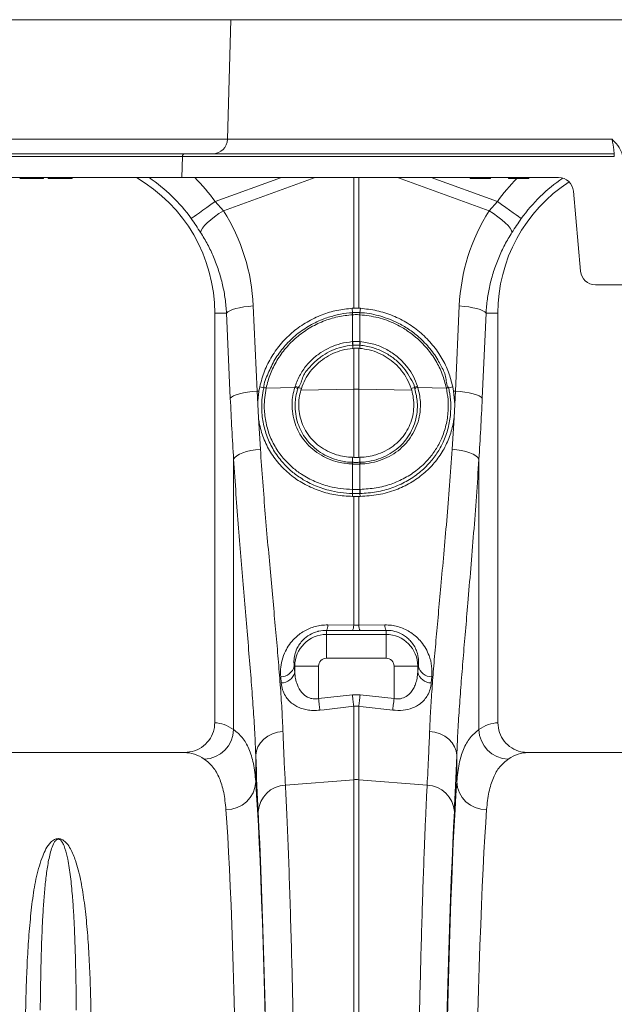
# Model space of a CAD drawing. Units: millimetres. Extents: x 0 to 8400, y 0 to 5940.
# Drawn here: x 4802 to 5002, y 3447 to 3777 of the extents above; entities that cross this region are included whole.
import ezdxf

# ---------------------------------------------------------------- set-up
doc = ezdxf.new("R2010")
doc.units = ezdxf.units.MM
doc.linetypes.add('SLD-Solid', pattern=[0])
doc.layers.add('ACO_DRAINAGE', color=7, linetype='SLD-Solid')

# ---------------------------------------------------------------- blocks, each defined once
blk = doc.blocks.new('ACO - 32946 32948 - FRONT')
at = {"layer": 'ACO_DRAINAGE', "linetype": 'SLD-Solid', "lineweight": 18}
for p, q in [((1687.85, 1235), (1323.85, 1235)), ((1686.8, 1194.87), (1687.85, 1235)), ((2035, 1235), (1687.85, 1235)), ((1322.8, 1194.87), (1686.8, 1194.87)), ((1686.8, 1194.87), (1815.91, 1194.87)), ((1816.04, 1193.91), (1815.91, 1194.87)), ((1816.17, 1193), (1816.04, 1193.91)), ((1308.64, 1190), (1672.64, 1190)), ((1672.64, 1190), (1816.59, 1190)), ((1816.29, 1192.15), (1816.17, 1193)), ((1816.39, 1191.42), (1816.29, 1192.15)), ((1816.48, 1190.82), (1816.39, 1191.42)), ((1816.54, 1190.37), (1816.48, 1190.82)), ((1816.58, 1190.09), (1816.54, 1190.37)), ((1816.59, 1190), (1816.58, 1190.09)), ((1816.59, 1189.03), (1816.59, 1190)), ((1671.64, 1189.03), (1307.64, 1189.03)), ((1671.64, 1189.03), (1671.46, 1182)), ((1816.59, 1189.03), (1671.64, 1189.03)), ((1671.46, 1182), (1307.46, 1182)), ((1620.99, 1181.9), (1620.99, 1182)), ((1620.99, 1181.82), (1620.99, 1181.9)), ((1620.99, 1181.75), (1620.99, 1181.82)), ((1626.62, 1181.9), (1626.6, 1182)), ((1626.63, 1181.82), (1626.62, 1181.9)), ((1626.64, 1181.75), (1626.63, 1181.82)), ((1634.66, 1181.75), (1634.67, 1181.82)), ((1634.67, 1181.82), (1634.68, 1181.9)), ((1634.68, 1181.9), (1634.7, 1182)), ((1792.11, 1182), (1671.46, 1182)), ((1682.63, 1173.95), (1704.9, 1182)), ((1716.2, 1182), (1685.43, 1170.87)), ((1729.13, 1138.15), (1729.13, 1182)), ((1730.87, 1182), (1730.87, 1138.15)), ((1774.57, 1170.87), (1743.8, 1182)), ((1755.1, 1182), (1777.37, 1173.95)), ((1768.18, 1182), (1768.23, 1181.75)), ((1775.02, 1181.75), (1768.23, 1181.75)), ((1775.02, 1181.75), (1775.06, 1182)), ((1781.04, 1182), (1781.08, 1181.75)), ((1787.87, 1181.75), (1781.08, 1181.75)), ((1787.87, 1181.75), (1787.92, 1182)), ((1797.92, 1182), (1792.11, 1182)), ((1805.25, 1150.56), (1802.9, 1177.44)), ((1681.22, 1172.94), (1682.63, 1173.95)), ((1682.63, 1173.95), (1685.43, 1170.87)), ((1774.57, 1170.87), (1777.37, 1173.95)), ((1778.78, 1172.94), (1777.37, 1173.95)), ((1676.39, 1169.51), (1677.39, 1170.22)), ((1677.39, 1170.22), (1678.56, 1171.05)), ((1678.56, 1171.05), (1679.84, 1171.97)), ((1679.84, 1171.97), (1681.22, 1172.94)), ((1683.91, 1169.9), (1685.43, 1170.87)), ((1776.09, 1169.9), (1774.57, 1170.87)), ((1780.16, 1171.97), (1778.78, 1172.94)), ((1781.44, 1171.05), (1780.16, 1171.97)), ((1782.61, 1170.22), (1781.44, 1171.05)), ((1783.61, 1169.51), (1782.61, 1170.22)), ((1674.61, 1168.24), (1674.97, 1168.5)), ((1674.97, 1168.5), (1675.57, 1168.93)), ((1675.57, 1168.93), (1676.39, 1169.51)), ((1679.07, 1165.87), (1680.01, 1166.83)), ((1680.01, 1166.83), (1681.16, 1167.84)), ((1681.16, 1167.84), (1682.47, 1168.88)), ((1682.47, 1168.88), (1683.91, 1169.9)), ((1777.53, 1168.88), (1776.09, 1169.9)), ((1778.84, 1167.84), (1777.53, 1168.88)), ((1779.99, 1166.83), (1778.84, 1167.84)), ((1780.93, 1165.87), (1779.99, 1166.83)), ((1784.43, 1168.93), (1783.61, 1169.51)), ((1785.03, 1168.5), (1784.43, 1168.93)), ((1785.39, 1168.24), (1785.03, 1168.5)), ((1677.74, 1163.6), (1677.91, 1164.23)), ((1677.91, 1164.23), (1678.36, 1164.99)), ((1678.36, 1164.99), (1679.07, 1165.87)), ((1781.64, 1164.99), (1780.93, 1165.87)), ((1782.09, 1164.23), (1781.64, 1164.99)), ((1782.26, 1163.6), (1782.09, 1164.23)), ((1810.23, 1146), (1854.77, 1146)), ((1686.46, 1136.5), (1686.86, 1136.91)), ((1686.86, 1136.91), (1687.53, 1137.3)), ((1687.53, 1137.3), (1688.43, 1137.68)), ((1688.43, 1137.68), (1689.54, 1138.02)), ((1689.54, 1138.02), (1690.83, 1138.32)), ((1690.83, 1138.32), (1692.27, 1138.58)), ((1692.27, 1138.58), (1693.82, 1138.77)), ((1693.82, 1138.77), (1695.43, 1138.91)), ((1695.43, 1138.91), (1696.71, 1110.33)), ((1728.63, 1138.13), (1729.13, 1138.15)), ((1728.76, 1136.66), (1728.63, 1138.13)), ((1730.87, 1138.15), (1731.37, 1138.13)), ((1731.24, 1136.66), (1731.37, 1138.13)), ((1763.29, 1110.33), (1764.57, 1138.91)), ((1766.18, 1138.77), (1764.57, 1138.91)), ((1767.73, 1138.58), (1766.18, 1138.77)), ((1769.17, 1138.32), (1767.73, 1138.58)), ((1770.46, 1138.02), (1769.17, 1138.32)), ((1771.57, 1137.68), (1770.46, 1138.02)), ((1772.47, 1137.3), (1771.57, 1137.68)), ((1773.14, 1136.91), (1772.47, 1137.3)), ((1773.54, 1136.5), (1773.14, 1136.91)), ((1686.46, 1136.5), (1682.5, 1136.5)), ((1682.5, 1136.5), (1682.5, 999)), ((1687.73, 1107.92), (1686.46, 1136.5)), ((1728.78, 1135.97), (1728.76, 1135.96)), ((1728.78, 1126.94), (1728.78, 1135.97)), ((1731.22, 1135.97), (1731.22, 1126.94)), ((1731.24, 1135.96), (1731.22, 1135.97)), ((1773.54, 1136.5), (1772.27, 1107.92)), ((1773.54, 1136.5), (1777.5, 1136.5)), ((1777.5, 999), (1777.5, 1136.5)), ((1728.66, 1126.93), (1728.78, 1126.94)), ((1728.8, 1125.75), (1728.86, 1124.69)), ((1728.86, 1124.69), (1729.13, 1124.71)), ((1729.13, 1111.01), (1729.13, 1124.71)), ((1730.87, 1124.71), (1730.87, 1111.01)), ((1730.87, 1124.71), (1731.14, 1124.69)), ((1731.2, 1125.75), (1731.14, 1124.69)), ((1731.22, 1126.94), (1731.34, 1126.93)), ((1697.34, 1110.34), (1697.62, 1111.81)), ((1698.95, 1111.41), (1697.62, 1111.81)), ((1699.76, 1111.36), (1709.34, 1111.56)), ((1699.76, 1111.38), (1699.76, 1111.36)), ((1709.34, 1111.56), (1709.47, 1111.98)), ((1710.47, 1111.51), (1711.58, 1111.24)), ((1711.4, 1110.64), (1711.58, 1111.24)), ((1711.4, 1110.64), (1729.13, 1111.01)), ((1729.13, 1088.1), (1729.13, 1111.01)), ((1748.6, 1110.64), (1730.87, 1111.01)), ((1730.87, 1111.01), (1730.87, 1088.1)), ((1749.53, 1111.51), (1748.42, 1111.24)), ((1748.42, 1111.24), (1748.6, 1110.64)), ((1750.53, 1111.98), (1750.66, 1111.56)), ((1760.24, 1111.36), (1750.66, 1111.56)), ((1760.24, 1111.36), (1760.24, 1111.38)), ((1761.05, 1111.41), (1762.38, 1111.81)), ((1762.38, 1111.81), (1762.66, 1110.34)), ((1687.73, 1107.92), (1688.14, 1108.32)), ((1688.14, 1108.32), (1688.8, 1108.72)), ((1688.8, 1108.72), (1689.7, 1109.09)), ((1689.7, 1109.09), (1690.81, 1109.44)), ((1690.81, 1109.44), (1692.11, 1109.74)), ((1692.11, 1109.74), (1693.55, 1109.99)), ((1693.55, 1109.99), (1695.09, 1110.19)), ((1695.09, 1110.19), (1696.71, 1110.33)), ((1696.71, 1110.33), (1697.34, 1110.34)), ((1696.71, 1110.33), (1696.93, 1105.9)), ((1762.66, 1110.34), (1763.07, 1105.9)), ((1763.29, 1110.33), (1762.66, 1110.34)), ((1763.07, 1105.9), (1763.29, 1110.33)), ((1764.91, 1110.19), (1763.29, 1110.33)), ((1766.45, 1109.99), (1764.91, 1110.19)), ((1767.89, 1109.74), (1766.45, 1109.99)), ((1769.19, 1109.44), (1767.89, 1109.74)), ((1770.3, 1109.09), (1769.19, 1109.44)), ((1771.2, 1108.72), (1770.3, 1109.09)), ((1771.86, 1108.32), (1771.2, 1108.72)), ((1772.27, 1107.92), (1771.86, 1108.32)), ((1697.17, 1101.39), (1696.93, 1105.9)), ((1763.07, 1105.9), (1762.83, 1101.39)), ((1697.17, 1101.39), (1697.82, 1090.86)), ((1762.18, 1090.86), (1762.83, 1101.39)), ((1694.65, 1090.39), (1696.2, 1090.67)), ((1696.2, 1090.67), (1697.82, 1090.86)), ((1763.8, 1090.67), (1762.18, 1090.86)), ((1765.35, 1090.39), (1763.8, 1090.67)), ((1688.84, 1087.49), (1689.25, 1088.06)), ((1688.84, 996.74), (1688.84, 1087.49)), ((1689.25, 1088.06), (1689.9, 1088.61)), ((1689.9, 1088.61), (1690.8, 1089.14)), ((1690.8, 1089.14), (1691.91, 1089.62)), ((1691.91, 1089.62), (1693.2, 1090.04)), ((1693.2, 1090.04), (1694.65, 1090.39)), ((1728.78, 1086.43), (1728.76, 1088.11)), ((1729.13, 1088.1), (1728.76, 1088.11)), ((1731.24, 1088.11), (1730.87, 1088.1)), ((1731.22, 1086.43), (1731.24, 1088.11)), ((1766.8, 1090.04), (1765.35, 1090.39)), ((1768.09, 1089.62), (1766.8, 1090.04)), ((1769.2, 1089.14), (1768.09, 1089.62)), ((1770.1, 1088.61), (1769.2, 1089.14)), ((1770.75, 1088.06), (1770.1, 1088.61)), ((1771.16, 1087.49), (1770.75, 1088.06)), ((1771.16, 1087.49), (1771.16, 996.74)), ((1728.78, 1085.87), (1728.7, 1085.87)), ((1728.78, 1077.35), (1728.78, 1085.87)), ((1731.22, 1085.87), (1731.22, 1077.35)), ((1731.3, 1085.87), (1731.22, 1085.87)), ((1728.76, 1076), (1728.71, 1074.99)), ((1729.13, 1074.99), (1728.71, 1074.99)), ((1728.72, 1077.35), (1728.78, 1077.35)), ((1729.13, 1031.74), (1729.13, 1074.99)), ((1730.87, 1074.99), (1730.87, 1031.74)), ((1731.29, 1074.99), (1730.87, 1074.99)), ((1731.22, 1077.35), (1731.28, 1077.35)), ((1731.24, 1076), (1731.29, 1074.99)), ((1720.44, 1031.85), (1729.13, 1031.74)), ((1729.13, 1031.74), (1730.87, 1031.74)), ((1730.87, 1031.74), (1739.56, 1031.85)), ((1720, 1030.03), (1720, 1028.64)), ((1728.69, 1029.94), (1720, 1030.03)), ((1720, 1020.67), (1720, 1028.64)), ((1720, 1028.64), (1740, 1028.64)), ((1731.31, 1029.94), (1728.69, 1029.94)), ((1740, 1030.03), (1731.31, 1029.94)), ((1740, 1030.03), (1740, 1028.64)), ((1740, 1020.67), (1740, 1028.64)), ((1709.17, 1018), (1709.36, 1018)), ((1717.33, 1018), (1709.36, 1018)), ((1709.36, 1015.98), (1709.36, 1018)), ((1717.33, 1018), (1717.33, 1007.1)), ((1740, 1020.67), (1720, 1020.67)), ((1742.67, 1018), (1750.64, 1018)), ((1742.67, 1007.1), (1742.67, 1018)), ((1750.64, 1018), (1750.64, 1015.98)), ((1750.83, 1018), (1750.64, 1018)), ((1704.82, 1012.36), (1704.63, 1014.43)), ((1755.37, 1014.43), (1755.18, 1012.36)), ((1717.33, 1007.1), (1728.69, 1008.38)), ((1728.69, 1008.38), (1731.31, 1008.38)), ((1728.75, 1007.83), (1728.69, 1008.38)), ((1731.31, 1008.38), (1731.25, 1007.83)), ((1731.31, 1008.38), (1742.67, 1007.1)), ((1717.39, 1006.55), (1717.33, 1007.1)), ((1717.45, 1006), (1717.39, 1006.55)), ((1717.51, 1005.47), (1717.45, 1006)), ((1717.57, 1004.96), (1717.51, 1005.47)), ((1717.63, 1004.47), (1717.57, 1004.96)), ((1728.82, 1007.29), (1728.75, 1007.83)), ((1728.88, 1006.76), (1728.82, 1007.29)), ((1728.93, 1006.25), (1728.88, 1006.76)), ((1728.99, 1005.77), (1728.93, 1006.25)), ((1729.04, 1005.31), (1728.99, 1005.77)), ((1729.09, 1004.9), (1729.04, 1005.31)), ((1729.13, 1004.53), (1729.09, 1004.9)), ((1730.91, 1004.9), (1730.87, 1004.53)), ((1730.96, 1005.31), (1730.91, 1004.9)), ((1731.01, 1005.77), (1730.96, 1005.31)), ((1731.07, 1006.25), (1731.01, 1005.77)), ((1731.12, 1006.76), (1731.07, 1006.25)), ((1731.18, 1007.29), (1731.12, 1006.76)), ((1731.25, 1007.83), (1731.18, 1007.29)), ((1742.43, 1004.96), (1742.37, 1004.47)), ((1742.49, 1005.47), (1742.43, 1004.96)), ((1742.55, 1006), (1742.49, 1005.47)), ((1742.61, 1006.55), (1742.55, 1006)), ((1742.67, 1007.1), (1742.61, 1006.55)), ((1717.68, 1004.02), (1717.63, 1004.47)), ((1717.72, 1003.6), (1717.68, 1004.02)), ((1717.77, 1003.23), (1717.72, 1003.6)), ((1719.19, 1003.4), (1717.77, 1003.23)), ((1729.13, 1004.53), (1719.19, 1003.4)), ((1729.13, 979.91), (1729.13, 1004.53)), ((1730.87, 1004.53), (1729.13, 1004.53)), ((1730.87, 1004.53), (1730.87, 979.91)), ((1732.3, 1004.37), (1730.87, 1004.53)), ((1742.23, 1003.23), (1732.3, 1004.37)), ((1742.28, 1003.6), (1742.23, 1003.23)), ((1742.32, 1004.02), (1742.28, 1003.6)), ((1742.37, 1004.47), (1742.32, 1004.02)), ((1700.31, 994.5), (1701.88, 995.29)), ((1701.88, 995.29), (1703.59, 995.84)), ((1703.59, 995.84), (1705.39, 996.12)), ((1756.41, 995.84), (1754.61, 996.12)), ((1758.12, 995.29), (1756.41, 995.84)), ((1759.69, 994.5), (1758.12, 995.29)), ((1696.99, 990.98), (1697.83, 992.31)), ((1697.83, 992.31), (1698.95, 993.49)), ((1698.95, 993.49), (1700.31, 994.5)), ((1761.05, 993.49), (1759.69, 994.5)), ((1762.17, 992.31), (1761.05, 993.49)), ((1763.01, 990.98), (1762.17, 992.31)), ((1672.35, 989), (1587.65, 989)), ((1696.27, 988.08), (1696.47, 989.55)), ((1696.47, 989.55), (1696.99, 990.98)), ((1763.53, 989.55), (1763.01, 990.98)), ((1763.73, 988.08), (1763.53, 989.55)), ((1872.35, 989), (1787.65, 989)), ((1696.27, 988.08), (1696.27, 979.24)), ((1763.73, 979.24), (1763.73, 988.08)), ((1706.22, 978.11), (1729.13, 979.91)), ((1729.13, 683), (1729.13, 979.91)), ((1730.87, 979.91), (1730.87, 683)), ((1753.78, 978.11), (1730.87, 979.91))]:
    blk.add_line(p, q, dxfattribs=at)
for centre, radius, start, end in [((1681.8, 1195), 5, 270, 358.5), ((1672.64, 1189), 1, 90, 178.5), ((1630, 1136.5), 52.5, 0, 60.0736), ((1630, 1136.5), 54.75, 35.4327, 56.2134), ((1630, 1136.5), 64.59, 35.4327, 44.7812), ((1830, 1136.5), 64.59, 135.5304, 144.5673), ((1830, 1136.5), 52.5, 122.9584, 180), ((1830, 1136.5), 54.75, 124.1389, 144.5673), ((1797.92, 1177), 5, 5, 90), ((1810.23, 1151), 5, 185, 270), ((1733.73, 1136.29), 4.98, 175.7349, 183.7442), ((1733.7, 1136.28), 4.93, 175.5823, 183.6708), ((1726.3, 1136.28), 4.93, 356.3292, 4.4177), ((1726.31, 1136.29), 4.94, 356.2305, 4.2905), ((1736.86, 1127.31), 8.21, 182.6377, 190.9278), ((1736.83, 1127.27), 8.05, 182.3056, 190.7596), ((1723.18, 1127.27), 8.05, 349.2404, 357.7001), ((1723.13, 1127.31), 8.22, 349.0764, 357.3639), ((1699.28, 1109.38), 2.03, 76.5354, 99.6096), ((1699.29, 1109.4), 2.04, 76.5037, 99.5652), ((1708.78, 1108.94), 2.69, 54.4391, 78.0143), ((1708.85, 1109.32), 2.73, 53.5136, 76.7806), ((1730, 1069.79), 41.23, 88.7888, 91.2112), ((1751.15, 1109.32), 2.73, 103.224, 126.4818), ((1751.22, 1108.94), 2.69, 101.9857, 125.5609), ((1760.71, 1109.4), 2.04, 80.4348, 103.4964), ((1760.72, 1109.38), 2.04, 80.3935, 103.4623), ((1731.68, 1085.74), 2.99, 166.579, 177.5584), ((1731.75, 1085.74), 2.97, 166.497, 177.5335), ((1728.25, 1085.74), 2.97, 2.455, 13.5027), ((1728.33, 1085.74), 2.98, 2.4198, 13.4428), ((1734.9, 1076.87), 6.2, 175.5298, 188.0818), ((1735.02, 1076.88), 6.26, 175.6805, 188.117), ((1724.98, 1076.88), 6.26, 351.8792, 4.3232), ((1725.1, 1076.87), 6.2, 351.9108, 4.4775), ((1716.47, 1031.84), 3.97, 332.8976, 0.1319), ((1725.21, 1031.73), 3.92, 332.728, 0.0895), ((1734.79, 1031.73), 3.92, 179.9035, 207.279), ((1743.53, 1031.84), 3.97, 179.8681, 207.1024), ((1720, 1018), 10.64, 90, 180), ((1740, 1018), 10.64, 0, 90), ((1704.63, 1019.11), 4.68, 270.038, 346.2763), ((1720, 1018), 2.67, 90, 180), ((1740, 1018), 2.67, 0, 90), ((1755.37, 1019.11), 4.68, 193.7228, 269.9621), ((1704.79, 1017.05), 4.69, 270.2928, 346.8158), ((1755.21, 1017.05), 4.69, 193.1831, 269.7077), ((1678.71, 996.94), 10.14, 271.6127, 358.853), ((1781.29, 996.94), 10.14, 181.1465, 268.3874), ((1686.47, 979.67), 9.81, 268.8295, 357.4935), ((1730, 968.8), 11.14, 85.5136, 94.4864), ((1773.53, 979.67), 9.81, 182.5064, 271.1703), ((1706.63, 968.56), 9.56, 92.4816, 176.3315), ((1753.37, 968.56), 9.56, 3.6685, 87.5188)]:
    blk.add_arc(centre, radius, start, end, dxfattribs=at)
for centre, major_axis, ratio, start_param, end_param in [((1630.17, 1136.04), (-22.24, 61.5), 0.998907, 4.409715, 4.927633), ((1829.83, 1136.04), (22.24, 61.5), 0.998907, 1.355552, 1.87347), ((1723.58, 1159.41), (0, 209.71), 0.176348, 1.818903, 1.920878), ((1736.42, 1159.41), (0, 209.71), 0.176348, 4.362307, 4.464282), ((1721.07, 1159.41), (0, 196.19), 0.087491, 2.37575, 2.390698), ((1738.93, 1159.41), (0, 196.19), 0.087491, 3.892487, 3.907435), ((1682.19, 683), (0, 316), 0.176327, 6.163532, 6.27769), ((1777.81, 683), (0, 316), 0.176327, 0.005495, 0.119654), ((1672.35, 683), (0, 306), 0.182089, 6.163532, 6.283185), ((1787.65, 683), (0, 306), 0.182089, 0, 0.119654), ((1699.53, 1159.41), (0, 211.83), 0.026186, 2.513006, 2.686248), ((1760.47, 1159.41), (0, 211.83), 0.026186, 3.596937, 3.77018), ((1693.39, 683), (0, 316), 0.026186, 4.712389, 5.927704), ((1766.61, 683), (0, 316), 0.026186, 0.355482, 1.570796), ((1683.39, 683), (0, 306), 0.027042, 4.712389, 5.927704), ((1693.42, 683), (0, 318.64), 0.026186, 4.712389, 5.827841), ((1766.58, 683), (0, 318.64), 0.026186, 0.455345, 1.570796), ((1776.61, 683), (0, 306), 0.027042, 0.355482, 1.570796)]:
    blk.add_ellipse(centre, major_axis=major_axis, ratio=ratio, start_param=start_param, end_param=end_param, dxfattribs=at)
for points, knots in [([(1815.91, 1194.87), (1815.91, 1194.87), (1816.36, 1194.38), (1817.5, 1193.12), (1818.96, 1191.2), (1819.31, 1189.53), (1819.44, 1188.89)], [0, 0, 0, 0, 0.00202, 0.279363, 0.727549, 1, 1, 1, 1]), ([(1617.04, 1181.75), (1617.05, 1181.75), (1617.05, 1181.75), (1617.11, 1181.75), (1617.25, 1181.75), (1617.45, 1181.75), (1617.54, 1181.75)], [0, 0, 0, 0, 0.160886, 0.482856, 0.739664, 1, 1, 1, 1]), ([(1617.54, 1181.75), (1617.54, 1181.77), (1617.53, 1181.82), (1617.52, 1181.91), (1617.51, 1181.97), (1617.5, 1182)], [0, 0, 0, 0, 0.300016, 0.600032, 1, 1, 1, 1]), ([(1617.54, 1181.75), (1617.63, 1181.75), (1617.88, 1181.75), (1618.53, 1181.75), (1619.58, 1181.75), (1620.45, 1181.75), (1620.9, 1181.75), (1620.99, 1181.75)], [0, 0, 0, 0, 0.137391, 0.415546, 0.693276, 0.937217, 1, 1, 1, 1]), ([(1620.99, 1181.75), (1621.2, 1181.75), (1621.81, 1181.75), (1622.81, 1181.75), (1623.83, 1181.75), (1624.24, 1181.75), (1624.46, 1181.75)], [0, 0, 0, 0, 0.138969, 0.420633, 0.696866, 1, 1, 1, 1]), ([(1624.46, 1181.75), (1624.46, 1181.77), (1624.47, 1181.82), (1624.48, 1181.91), (1624.49, 1181.97), (1624.5, 1182)], [0, 0, 0, 0, 0.299982, 0.600001, 1, 1, 1, 1]), ([(1624.46, 1181.75), (1624.53, 1181.75), (1624.77, 1181.75), (1624.94, 1181.75), (1625.04, 1181.75), (1625.05, 1181.75), (1625.06, 1181.75)], [0, 0, 0, 0, 0.162879, 0.489578, 0.7441, 1, 1, 1, 1]), ([(1625.06, 1181.75), (1625.06, 1181.77), (1625.07, 1181.82), (1625.08, 1181.91), (1625.09, 1181.97), (1625.1, 1182)], [0, 0, 0, 0, 0.300017, 0.599992, 1, 1, 1, 1]), ([(1626.64, 1181.75), (1626.65, 1181.75), (1626.65, 1181.75), (1626.71, 1181.75), (1626.85, 1181.75), (1627.05, 1181.75), (1627.14, 1181.75)], [0, 0, 0, 0, 0.160886, 0.482857, 0.739668, 1, 1, 1, 1]), ([(1627.14, 1181.75), (1627.14, 1181.77), (1627.13, 1181.82), (1627.12, 1181.91), (1627.11, 1181.97), (1627.1, 1182)], [0, 0, 0, 0, 0.300016, 0.599994, 1, 1, 1, 1]), ([(1627.14, 1181.75), (1627.23, 1181.75), (1627.48, 1181.75), (1628.13, 1181.75), (1629.18, 1181.75), (1630.05, 1181.75), (1630.5, 1181.75), (1630.59, 1181.75)], [0, 0, 0, 0, 0.137389, 0.41554, 0.693267, 0.937218, 1, 1, 1, 1]), ([(1630.59, 1181.75), (1630.59, 1181.77), (1630.59, 1181.82), (1630.59, 1181.91), (1630.59, 1181.97), (1630.59, 1182)], [0, 0, 0, 0, 0.30002, 0.600026, 1, 1, 1, 1]), ([(1630.59, 1181.75), (1630.8, 1181.75), (1631.41, 1181.75), (1632.41, 1181.75), (1633.43, 1181.75), (1633.84, 1181.75), (1634.06, 1181.75)], [0, 0, 0, 0, 0.138957, 0.420625, 0.696862, 1, 1, 1, 1]), ([(1634.06, 1181.75), (1634.06, 1181.77), (1634.07, 1181.82), (1634.08, 1181.91), (1634.09, 1181.97), (1634.1, 1182)], [0, 0, 0, 0, 0.300019, 0.600001, 1, 1, 1, 1]), ([(1634.06, 1181.75), (1634.13, 1181.75), (1634.37, 1181.75), (1634.54, 1181.75), (1634.64, 1181.75), (1634.65, 1181.75), (1634.66, 1181.75)], [0, 0, 0, 0, 0.1628787, 0.4895797, 0.7441008, 1, 1, 1, 1]), ([(1677.74, 1163.6), (1677.24, 1164.36), (1676.25, 1165.9), (1675.16, 1167.45), (1674.61, 1168.24)], [0, 0, 0, 0, 0.49434, 1, 1, 1, 1]), ([(1785.39, 1168.24), (1784.85, 1167.47), (1783.77, 1165.92), (1782.77, 1164.38), (1782.26, 1163.6)], [0, 0, 0, 0, 0.494333, 1, 1, 1, 1]), ([(1686.46, 1136.5), (1686.33, 1138.1), (1686.08, 1141.3), (1685.18, 1146.07), (1683.89, 1150.79), (1682.18, 1155.31), (1680.16, 1159.61), (1678.55, 1162.27), (1677.74, 1163.6)], [0, 0, 0, 0, 0.166737, 0.333475, 0.505001, 0.676527, 0.837745, 1, 1, 1, 1]), ([(1782.26, 1163.6), (1781.43, 1162.23), (1779.77, 1159.49), (1777.73, 1155.1), (1776.03, 1150.51), (1774.77, 1145.84), (1773.9, 1141.16), (1773.66, 1138.06), (1773.54, 1136.5)], [0, 0, 0, 0, 0.166729, 0.33346, 0.504948, 0.676436, 0.837695, 1, 1, 1, 1]), ([(1697.62, 1111.81), (1698.08, 1113.57), (1699.02, 1117.1), (1701.53, 1122.03), (1704.8, 1126.51), (1708.79, 1130.42), (1713.39, 1133.64), (1718.33, 1136.01), (1723.46, 1137.58), (1726.91, 1137.95), (1728.63, 1138.13)], [0, 0, 0, 0, 0.127155, 0.254313, 0.381457, 0.508601, 0.635981, 0.763362, 0.881681, 1, 1, 1, 1]), ([(1730.87, 1138.15), (1730.76, 1138.16), (1730.41, 1138.17), (1729.83, 1138.17), (1729.36, 1138.16), (1729.13, 1138.15)], [0, 0, 0, 0, 0.19661, 0.598285, 1, 1, 1, 1]), ([(1731.37, 1138.13), (1733.22, 1137.93), (1736.94, 1137.51), (1742.3, 1135.77), (1747.31, 1133.22), (1751.83, 1129.9), (1755.73, 1125.89), (1758.81, 1121.44), (1761.11, 1116.7), (1761.96, 1113.44), (1762.38, 1111.81)], [0, 0, 0, 0, 0.127423, 0.254846, 0.382265, 0.509682, 0.637185, 0.764687, 0.882344, 1, 1, 1, 1]), ([(1698.95, 1111.41), (1698.95, 1111.41), (1698.95, 1113.12), (1700.46, 1116.33), (1702.54, 1121), (1705.66, 1125.24), (1709.4, 1129.01), (1713.77, 1132.13), (1717.63, 1134.04), (1721.28, 1135.36), (1724.64, 1136.18), (1727.38, 1136.66), (1728.76, 1136.66), (1728.76, 1136.66)], [0, 0, 0, 0, 0.000001, 0.123716, 0.247434, 0.372892, 0.498351, 0.625976, 0.753601, 0.803323, 0.901662, 0.999999, 1, 1, 1, 1]), ([(1728.76, 1135.96), (1727.08, 1135.78), (1723.73, 1135.41), (1718.81, 1133.86), (1714.15, 1131.55), (1709.9, 1128.51), (1706.25, 1124.84), (1703.29, 1120.71), (1701.03, 1116.19), (1700.18, 1112.98), (1699.76, 1111.38)], [0, 0, 0, 0, 0.123215, 0.246431, 0.374137, 0.501842, 0.627314, 0.752783, 0.876393, 1, 1, 1, 1]), ([(1728.76, 1136.66), (1728.76, 1136.66), (1728.77, 1136.66), (1728.78, 1136.66), (1728.78, 1136.66)], [0, 0, 0, 0, 0.002889, 1, 1, 1, 1]), ([(1728.78, 1136.66), (1728.91, 1136.67), (1729.31, 1136.69), (1730, 1136.7), (1730.69, 1136.69), (1731.09, 1136.67), (1731.22, 1136.66)], [0, 0, 0, 0, 0.1549987, 0.4999998, 0.8442407, 1, 1, 1, 1]), ([(1731.22, 1135.97), (1731.09, 1135.97), (1730.69, 1135.99), (1730, 1136.01), (1729.31, 1135.99), (1728.91, 1135.97), (1728.78, 1135.97)], [0, 0, 0, 0, 0.1557769, 0.5000002, 0.8449564, 1, 1, 1, 1]), ([(1731.22, 1136.66), (1731.22, 1136.66), (1731.23, 1136.66), (1731.24, 1136.66), (1731.24, 1136.66)], [0, 0, 0, 0, 0.997111, 1, 1, 1, 1]), ([(1731.24, 1136.66), (1731.24, 1136.66), (1733.33, 1136.66), (1737.5, 1135.79), (1742.82, 1133.93), (1747.15, 1131.49), (1750.88, 1128.73), (1754.39, 1125.19), (1756.91, 1121.72), (1758.68, 1118.35), (1760.37, 1115.42), (1760.1, 1112.36), (1761.05, 1111.41), (1761.05, 1111.41)], [0, 0, 0, 0, 0.000001, 0.149375, 0.298749, 0.400116, 0.501481, 0.628728, 0.755972, 0.807564, 0.903782, 0.999998, 1, 1, 1, 1]), ([(1760.24, 1111.38), (1759.82, 1112.96), (1759, 1116.12), (1756.76, 1120.62), (1753.8, 1124.79), (1750.37, 1128.24), (1746.74, 1130.94), (1742.53, 1133.29), (1737.34, 1135.23), (1733.27, 1135.72), (1731.24, 1135.96)], [0, 0, 0, 0, 0.121839, 0.243681, 0.370936, 0.498194, 0.599622, 0.701051, 0.850526, 1, 1, 1, 1]), ([(1728.78, 1126.94), (1728.89, 1126.95), (1729.3, 1126.98), (1730.01, 1127), (1730.71, 1126.98), (1731.11, 1126.95), (1731.22, 1126.94)], [0, 0, 0, 0, 0.140961, 0.500003, 0.870287, 1, 1, 1, 1]), ([(1709.47, 1111.98), (1710, 1113.33), (1711.04, 1115.97), (1713.56, 1119.43), (1716.03, 1121.79), (1718.64, 1123.68), (1721.31, 1125.14), (1724.85, 1126.43), (1727.36, 1126.76), (1728.66, 1126.93)], [0, 0, 0, 0, 0.170524, 0.333699, 0.496877, 0.566634, 0.707504, 0.848376, 1, 1, 1, 1]), ([(1728.8, 1125.75), (1728.8, 1125.75), (1727.56, 1125.6), (1725.17, 1125.26), (1721.79, 1124.04), (1719.24, 1122.65), (1716.74, 1120.86), (1714.46, 1118.56), (1711.74, 1115.47), (1711.52, 1112.43), (1710.47, 1111.51), (1710.47, 1111.51)], [0, 0, 0, 0, 0.000002, 0.1516, 0.292453, 0.433305, 0.503056, 0.66624, 0.829423, 0.999997, 1, 1, 1, 1]), ([(1711.58, 1111.24), (1711.96, 1112.24), (1712.73, 1114.24), (1714.5, 1116.96), (1716.68, 1119.37), (1719.24, 1121.42), (1722.11, 1123.01), (1725.33, 1124.21), (1727.64, 1124.52), (1728.86, 1124.69)], [0, 0, 0, 0, 0.14007, 0.280145, 0.420177, 0.560214, 0.701021, 0.841829, 1, 1, 1, 1]), ([(1728.91, 1125.76), (1728.88, 1125.76), (1728.84, 1125.76), (1728.8, 1125.75), (1728.8, 1125.75)], [0, 0, 0, 0, 0.999491, 1, 1, 1, 1]), ([(1731.09, 1125.76), (1730.99, 1125.77), (1730.63, 1125.8), (1730.01, 1125.81), (1729.38, 1125.8), (1729.02, 1125.77), (1728.91, 1125.76)], [0, 0, 0, 0, 0.129781, 0.50001, 0.858999, 1, 1, 1, 1]), ([(1730.87, 1124.71), (1730.61, 1124.72), (1730.1, 1124.75), (1729.51, 1124.73), (1729.19, 1124.71), (1729.13, 1124.71)], [0, 0, 0, 0, 0.44569, 0.8913883, 1, 1, 1, 1]), ([(1731.2, 1125.75), (1731.2, 1125.75), (1731.16, 1125.76), (1731.12, 1125.76), (1731.09, 1125.76)], [0, 0, 0, 0, 0.000509, 1, 1, 1, 1]), ([(1731.14, 1124.69), (1732.23, 1124.55), (1734.4, 1124.26), (1737.53, 1123.17), (1740.44, 1121.62), (1743.06, 1119.62), (1745.29, 1117.22), (1747.18, 1114.44), (1747.99, 1112.34), (1748.42, 1111.24)], [0, 0, 0, 0, 0.141088, 0.282177, 0.423262, 0.564344, 0.705479, 0.846609, 1, 1, 1, 1]), ([(1749.53, 1111.51), (1749.53, 1111.51), (1749.53, 1112.63), (1748.13, 1114.64), (1746.48, 1117.55), (1744.46, 1119.73), (1742.1, 1121.76), (1739.3, 1123.54), (1735.44, 1125.14), (1732.65, 1125.57), (1731.2, 1125.75), (1731.2, 1125.75)], [0, 0, 0, 0, 0.000002, 0.138802, 0.279497, 0.420193, 0.497252, 0.659672, 0.822093, 0.999998, 1, 1, 1, 1]), ([(1731.34, 1126.93), (1732.87, 1126.72), (1735.78, 1126.3), (1739.83, 1124.62), (1742.77, 1122.75), (1745.25, 1120.61), (1747.3, 1118.32), (1749.27, 1115.29), (1750.11, 1113.08), (1750.53, 1111.98)], [0, 0, 0, 0, 0.177937, 0.340375, 0.502815, 0.579876, 0.72056, 0.861243, 1, 1, 1, 1]), ([(1728.76, 1076), (1728.76, 1076), (1727.41, 1076), (1724.68, 1076.22), (1720.28, 1077.06), (1715.66, 1078.66), (1711.4, 1080.98), (1707.92, 1083.63), (1704.88, 1086.67), (1702.14, 1090.45), (1699.95, 1094.97), (1698.61, 1099.84), (1698.19, 1104.29), (1698.36, 1108.17), (1698.75, 1110.31), (1698.94, 1111.39)], [0, 0, 0, 0, 0.000001, 0.074235, 0.148473, 0.246883, 0.345296, 0.420352, 0.495404, 0.591232, 0.68705, 0.782788, 0.878524, 0.939261, 1, 1, 1, 1]), ([(1698.94, 1111.39), (1698.95, 1111.4), (1698.95, 1111.4), (1698.95, 1111.41), (1698.95, 1111.41)], [0, 0, 0, 0, 0.997052, 1, 1, 1, 1]), ([(1699.76, 1111.36), (1699.57, 1110.32), (1699.2, 1108.24), (1699.05, 1104.5), (1699.46, 1100.2), (1700.78, 1095.51), (1702.92, 1091.17), (1705.58, 1087.55), (1708.54, 1084.64), (1711.91, 1082.1), (1716.03, 1079.89), (1720.5, 1078.37), (1724.77, 1077.53), (1727.4, 1077.41), (1728.72, 1077.35)], [0, 0, 0, 0, 0.060804, 0.121606, 0.217316, 0.313031, 0.408759, 0.5045, 0.57951, 0.654523, 0.752963, 0.851401, 0.925702, 1, 1, 1, 1]), ([(1728.7, 1085.87), (1727.14, 1086.01), (1724.36, 1086.25), (1720.62, 1087.53), (1717.47, 1089.17), (1714.68, 1091.31), (1712.4, 1093.79), (1710.65, 1096.52), (1709.37, 1099.46), (1708.58, 1102.69), (1708.38, 1105.89), (1708.64, 1108.88), (1709.11, 1110.67), (1709.34, 1111.56)], [0, 0, 0, 0, 0.122095, 0.216588, 0.311081, 0.405333, 0.49958, 0.584286, 0.668986, 0.761207, 0.853423, 0.926711, 1, 1, 1, 1]), ([(1710.35, 1111.12), (1710.12, 1110.27), (1709.67, 1108.56), (1709.41, 1105.71), (1709.58, 1102.65), (1710.31, 1099.56), (1711.51, 1096.74), (1713.16, 1094.12), (1715.32, 1091.73), (1717.98, 1089.66), (1721, 1088.05), (1724.6, 1086.86), (1727.27, 1086.43), (1728.78, 1086.43), (1728.78, 1086.43)], [0, 0, 0, 0, 0.07303, 0.14606, 0.238034, 0.330012, 0.414623, 0.49924, 0.593578, 0.68792, 0.782682, 0.877441, 0.999998, 1, 1, 1, 1]), ([(1710.47, 1111.51), (1710.47, 1111.51), (1710.47, 1111.38), (1710.41, 1111.25), (1710.35, 1111.12)], [0, 0, 0, 0, 0.000145, 1, 1, 1, 1]), ([(1728.76, 1088.11), (1727.85, 1088.17), (1726.02, 1088.3), (1723.19, 1088.98), (1720.34, 1090.12), (1717.6, 1091.79), (1715.24, 1093.9), (1713.31, 1096.35), (1711.89, 1099.08), (1710.98, 1101.99), (1710.62, 1105.01), (1710.74, 1107.92), (1711.19, 1109.78), (1711.4, 1110.64)], [0, 0, 0, 0, 0.080945, 0.161887, 0.259145, 0.356392, 0.452559, 0.548713, 0.642576, 0.736432, 0.828345, 0.920263, 1, 1, 1, 1]), ([(1731.22, 1086.43), (1731.22, 1086.43), (1731.9, 1086.43), (1733.75, 1086.62), (1736.69, 1087.21), (1739.9, 1088.46), (1742.82, 1090.21), (1745.13, 1092.2), (1747.08, 1094.48), (1748.65, 1097.03), (1749.86, 1100.08), (1750.49, 1103.32), (1750.62, 1107.05), (1750.01, 1109.63), (1749.65, 1111.12)], [0, 0, 0, 0, 0.000002, 0.055356, 0.150035, 0.244718, 0.339092, 0.433466, 0.501906, 0.595063, 0.688214, 0.780964, 0.873711, 1, 1, 1, 1]), ([(1761.06, 1111.39), (1761.29, 1110.07), (1761.74, 1107.43), (1761.76, 1103.07), (1761.09, 1098.43), (1759.59, 1093.89), (1757.47, 1089.88), (1754.73, 1086.2), (1751.2, 1082.81), (1746.86, 1079.9), (1742.03, 1077.75), (1736.79, 1076.37), (1733.11, 1076), (1731.24, 1076), (1731.24, 1076)], [0, 0, 0, 0, 0.0746, 0.149198, 0.244388, 0.339583, 0.421879, 0.50418, 0.602516, 0.700858, 0.799236, 0.897612, 0.999999, 1, 1, 1, 1]), ([(1748.6, 1110.64), (1748.81, 1109.78), (1749.26, 1107.92), (1749.38, 1105.01), (1749.02, 1101.99), (1748.11, 1099.09), (1746.69, 1096.35), (1744.77, 1093.9), (1742.4, 1091.8), (1739.67, 1090.12), (1736.82, 1088.98), (1733.98, 1088.3), (1732.15, 1088.17), (1731.24, 1088.11)], [0, 0, 0, 0, 0.079602, 0.171523, 0.26344, 0.357293, 0.451153, 0.547304, 0.643467, 0.740715, 0.837972, 0.918986, 1, 1, 1, 1]), ([(1731.28, 1077.35), (1733.1, 1077.46), (1736.65, 1077.66), (1741.73, 1079.03), (1746.41, 1081.07), (1750.61, 1083.86), (1754.04, 1087.1), (1756.7, 1090.63), (1758.77, 1094.47), (1760.24, 1098.84), (1760.91, 1103.32), (1760.9, 1107.53), (1760.46, 1110.08), (1760.24, 1111.36)], [0, 0, 0, 0, 0.102479, 0.2009011, 0.2993261, 0.3976263, 0.4959173, 0.5781419, 0.6603592, 0.7555145, 0.8506628, 0.9253303, 1, 1, 1, 1]), ([(1750.66, 1111.56), (1751.02, 1110), (1751.66, 1107.3), (1751.5, 1103.39), (1750.82, 1100.01), (1749.52, 1096.82), (1747.86, 1094.17), (1745.8, 1091.79), (1743.37, 1089.74), (1740.32, 1087.94), (1736.98, 1086.67), (1733.92, 1086.02), (1732.01, 1085.91), (1731.3, 1085.87)], [0, 0, 0, 0, 0.126739, 0.219743, 0.312751, 0.406009, 0.499276, 0.567696, 0.66191, 0.756126, 0.850497, 0.944864, 1, 1, 1, 1]), ([(1749.65, 1111.12), (1749.59, 1111.25), (1749.53, 1111.38), (1749.53, 1111.51), (1749.53, 1111.51)], [0, 0, 0, 0, 0.999855, 1, 1, 1, 1]), ([(1761.05, 1111.41), (1761.05, 1111.41), (1761.05, 1111.4), (1761.05, 1111.4), (1761.06, 1111.39)], [0, 0, 0, 0, 0.002949, 1, 1, 1, 1]), ([(1696.93, 1105.9), (1697.01, 1107.35), (1697.09, 1108.83), (1697.34, 1110.31), (1697.34, 1110.34)], [0, 0, 0, 0, 0.978609, 1, 1, 1, 1]), ([(1728.71, 1074.99), (1726.86, 1075.1), (1723.14, 1075.31), (1717.78, 1076.7), (1712.79, 1078.86), (1708.25, 1081.79), (1704.32, 1085.46), (1701.11, 1089.74), (1698.75, 1094.54), (1697.59, 1098.51), (1697.25, 1100.84), (1697.17, 1101.39)], [0, 0, 0, 0, 0.119845, 0.239701, 0.35948, 0.479262, 0.600584, 0.721894, 0.842216, 0.962522, 1, 1, 1, 1]), ([(1762.83, 1101.39), (1762.76, 1100.92), (1762.45, 1098.76), (1761.41, 1095.01), (1759.25, 1090.36), (1756.29, 1086.17), (1752.59, 1082.48), (1748.24, 1079.43), (1743.15, 1077.01), (1737.46, 1075.37), (1733.34, 1075.12), (1731.29, 1074.99)], [0, 0, 0, 0, 0.03167, 0.146677, 0.261699, 0.378241, 0.494795, 0.614676, 0.734556, 0.867286, 1, 1, 1, 1]), ([(1697.82, 1090.86), (1698.08, 1087.16), (1698.6, 1079.78), (1699.47, 1068.99), (1700.37, 1058.47), (1701.29, 1048.29), (1702.18, 1038.53), (1703.03, 1029.22), (1703.82, 1020.26), (1704.5, 1011.7), (1705.06, 1003.55), (1705.28, 998.6), (1705.39, 996.12)], [0, 0, 0, 0, 0.098464, 0.196929, 0.29679, 0.396651, 0.495559, 0.594551, 0.693457, 0.795608, 0.897853, 1, 1, 1, 1]), ([(1754.61, 996.12), (1754.71, 998.38), (1754.91, 1002.9), (1755.4, 1010.27), (1756.01, 1018.15), (1756.73, 1026.55), (1757.53, 1035.46), (1758.42, 1045.13), (1759.37, 1055.57), (1760.36, 1066.88), (1761.32, 1078.62), (1761.89, 1086.78), (1762.18, 1090.86)], [0, 0, 0, 0, 0.093333, 0.18674, 0.280075, 0.376138, 0.47228, 0.568343, 0.675364, 0.782384, 0.891193, 1, 1, 1, 1]), ([(1696.27, 988.08), (1696.16, 990.6), (1695.95, 995.64), (1695.43, 1003.91), (1694.78, 1012.76), (1694, 1022.22), (1693.15, 1032.28), (1692.25, 1042.68), (1691.35, 1053.37), (1690.47, 1064.37), (1689.62, 1075.72), (1689.1, 1083.57), (1688.84, 1087.49)], [0, 0, 0, 0, 0.098693, 0.197474, 0.29617, 0.398118, 0.50016, 0.60211, 0.700901, 0.799692, 0.899846, 1, 1, 1, 1]), ([(1729.13, 1088.1), (1729.34, 1088.09), (1729.77, 1088.08), (1730.36, 1088.09), (1730.72, 1088.1), (1730.87, 1088.1)], [0, 0, 0, 0, 0.370108, 0.740236, 1, 1, 1, 1]), ([(1771.16, 1087.49), (1770.88, 1083.29), (1770.33, 1074.88), (1769.39, 1062.62), (1768.42, 1050.68), (1767.49, 1039.68), (1766.63, 1029.66), (1765.86, 1020.57), (1765.15, 1011.8), (1764.54, 1003.42), (1764.04, 995.42), (1763.83, 990.52), (1763.73, 988.08)], [0, 0, 0, 0, 0.107353, 0.214706, 0.323818, 0.432931, 0.526072, 0.619283, 0.712423, 0.808257, 0.904169, 1, 1, 1, 1]), ([(1728.78, 1086.43), (1728.78, 1086.43), (1728.81, 1086.43), (1728.83, 1086.43), (1728.86, 1086.43)], [0, 0, 0, 0, 0.000735, 1, 1, 1, 1]), ([(1731.22, 1085.87), (1731.05, 1085.86), (1730.64, 1085.85), (1729.98, 1085.85), (1729.34, 1085.85), (1728.93, 1085.86), (1728.78, 1085.87)], [0, 0, 0, 0, 0.213488, 0.500003, 0.810987, 1, 1, 1, 1]), ([(1728.86, 1086.43), (1729, 1086.43), (1729.38, 1086.42), (1729.98, 1086.41), (1730.6, 1086.42), (1730.98, 1086.43), (1731.14, 1086.43)], [0, 0, 0, 0, 0.189039, 0.499983, 0.786482, 1, 1, 1, 1]), ([(1731.14, 1086.43), (1731.17, 1086.43), (1731.19, 1086.43), (1731.22, 1086.43), (1731.22, 1086.43)], [0, 0, 0, 0, 0.9992645, 1, 1, 1, 1]), ([(1728.82, 1076), (1728.8, 1076), (1728.78, 1076), (1728.76, 1076), (1728.76, 1076)], [0, 0, 0, 0, 0.99905, 1, 1, 1, 1]), ([(1728.78, 1077.35), (1728.87, 1077.35), (1729.28, 1077.35), (1730.09, 1077.35), (1730.81, 1077.35), (1731.22, 1077.35)], [0, 0, 0, 0, 0.111462, 0.500052, 1, 1, 1, 1]), ([(1731.18, 1076), (1731.14, 1076), (1730.75, 1075.99), (1730.06, 1075.99), (1729.3, 1075.99), (1728.91, 1076), (1728.82, 1076)], [0, 0, 0, 0, 0.038738, 0.49997, 0.888536, 1, 1, 1, 1]), ([(1729.13, 1074.99), (1729.14, 1074.99), (1729.44, 1074.99), (1730.02, 1074.99), (1730.59, 1074.99), (1730.87, 1074.99)], [0, 0, 0, 0, 0.021371, 0.510673, 1, 1, 1, 1]), ([(1731.24, 1076), (1731.24, 1076), (1731.22, 1076), (1731.2, 1076), (1731.18, 1076)], [0, 0, 0, 0, 0.00095, 1, 1, 1, 1]), ([(1704.63, 1014.43), (1704.59, 1015.27), (1704.51, 1017.1), (1705, 1020.02), (1706.03, 1022.83), (1707.49, 1025.29), (1709.06, 1027.16), (1710.76, 1028.64), (1712.43, 1029.78), (1714.28, 1030.7), (1716.26, 1031.37), (1718.34, 1031.79), (1719.74, 1031.83), (1720.44, 1031.85)], [0, 0, 0, 0, 0.116013, 0.252217, 0.388246, 0.489212, 0.590045, 0.659765, 0.729436, 0.797196, 0.864916, 0.932456, 1, 1, 1, 1]), ([(1739.56, 1031.85), (1739.76, 1031.85), (1740.69, 1031.85), (1742.35, 1031.68), (1744.49, 1031.16), (1746.5, 1030.35), (1748.44, 1029.24), (1750.24, 1027.83), (1751.95, 1026.02), (1753.39, 1023.92), (1754.66, 1021.16), (1755.47, 1017.94), (1755.4, 1015.6), (1755.37, 1014.43)], [0, 0, 0, 0, 0.019286, 0.089737, 0.160194, 0.230742, 0.301342, 0.385162, 0.469077, 0.574136, 0.679322, 0.839546, 1, 1, 1, 1]), ([(1720, 1030.03), (1719.15, 1029.99), (1718.15, 1029.94), (1716.22, 1029.47), (1714.2, 1028.61), (1712.24, 1027.03), (1710.91, 1025.4), (1709.93, 1023.68), (1709.28, 1021.76), (1709.02, 1019.78), (1709.13, 1018.56), (1709.17, 1018)], [0, 0, 0, 0, 0.105259, 0.122882, 0.247762, 0.381696, 0.483784, 0.586062, 0.730197, 0.874541, 1, 1, 1, 1]), ([(1750.83, 1018), (1750.88, 1018.78), (1750.99, 1020.33), (1750.51, 1022.53), (1749.68, 1024.45), (1748.72, 1025.91), (1747.53, 1027.19), (1745.94, 1028.46), (1743.76, 1029.55), (1741.67, 1029.97), (1740.5, 1030.03), (1740.14, 1030.03), (1740, 1030.03)], [0, 0, 0, 0, 0.1717732, 0.3432817, 0.4513765, 0.5593029, 0.6413098, 0.7231584, 0.854117, 0.9547269, 0.9823436, 1, 1, 1, 1]), ([(1709.36, 1015.98), (1709.43, 1015.26), (1709.56, 1013.8), (1710.24, 1011.45), (1711.43, 1009.25), (1713.25, 1007.7), (1714.82, 1007.13), (1716.11, 1006.96), (1716.85, 1007.05), (1717.33, 1007.1)], [0, 0, 0, 0, 0.168496, 0.33679, 0.570859, 0.745586, 0.856376, 0.908584, 1, 1, 1, 1]), ([(1742.67, 1007.1), (1743.26, 1007.04), (1743.98, 1006.97), (1745.38, 1007.18), (1746.88, 1007.77), (1748.3, 1009.06), (1749.27, 1010.53), (1749.97, 1012.12), (1750.45, 1013.94), (1750.58, 1015.3), (1750.64, 1015.98)], [0, 0, 0, 0, 0.112661, 0.137706, 0.279644, 0.436853, 0.56087, 0.685122, 0.842489, 1, 1, 1, 1]), ([(1717.77, 1003.23), (1716.99, 1003.18), (1715.54, 1003.07), (1713.48, 1003.31), (1711.66, 1003.76), (1710.05, 1004.45), (1708.54, 1005.37), (1707.23, 1006.56), (1706.04, 1008.15), (1705.16, 1010.08), (1704.93, 1011.6), (1704.82, 1012.36)], [0, 0, 0, 0, 0.1043036, 0.1956557, 0.2870767, 0.3784839, 0.469986, 0.5829074, 0.6959613, 0.8478931, 1, 1, 1, 1]), ([(1755.18, 1012.36), (1755.08, 1011.65), (1754.87, 1010.23), (1754.07, 1008.35), (1752.93, 1006.73), (1751.31, 1005.21), (1748.96, 1003.9), (1745.74, 1003.06), (1743.4, 1003.18), (1742.23, 1003.23)], [0, 0, 0, 0, 0.142138, 0.284148, 0.403404, 0.522503, 0.685438, 0.84298, 1, 1, 1, 1]), ([(1672.35, 989), (1673.5, 989.11), (1675.81, 989.34), (1678.89, 991.11), (1681.18, 993.7), (1682.34, 996.5), (1682.46, 998.31), (1682.5, 999)], [0, 0, 0, 0, 0.219051, 0.438156, 0.655553, 0.869581, 1, 1, 1, 1]), ([(1777.5, 999), (1777.61, 997.88), (1777.83, 995.66), (1779.54, 992.7), (1782.06, 990.44), (1784.92, 989.19), (1786.85, 989.06), (1787.65, 989)], [0, 0, 0, 0, 0.210548, 0.421051, 0.632901, 0.847885, 1, 1, 1, 1]), ([(1688.84, 996.74), (1689.86, 995.91), (1691.9, 994.25), (1694.06, 990.37), (1695.6, 985.52), (1696.05, 981.34), (1696.27, 979.24)], [0, 0, 0, 0, 0.247633, 0.495266, 0.747631, 1, 1, 1, 1]), ([(1705.39, 996.12), (1705.47, 994.2), (1705.62, 990.36), (1705.89, 984.21), (1706.1, 980.39), (1706.22, 978.11)], [0, 0, 0, 0, 0.28598, 0.572666, 1, 1, 1, 1]), ([(1753.78, 978.11), (1753.86, 979.62), (1754.03, 982.64), (1754.3, 988.53), (1754.49, 993.28), (1754.61, 996.12)], [0, 0, 0, 0, 0.28598, 0.572665, 1, 1, 1, 1]), ([(1763.73, 979.24), (1763.95, 981.3), (1764.38, 985.41), (1765.9, 990.26), (1768.04, 994.2), (1770.12, 995.89), (1771.16, 996.74)], [0, 0, 0, 0, 0.247642, 0.49528, 0.74764, 1, 1, 1, 1]), ([(1686.27, 969.87), (1686.06, 971.86), (1685.64, 975.84), (1684.15, 980.53), (1682.05, 984.35), (1680.01, 985.99), (1679, 986.81)], [0, 0, 0, 0, 0.247538, 0.495073, 0.747536, 1, 1, 1, 1]), ([(1781, 986.81), (1780, 986.01), (1778.01, 984.41), (1775.9, 980.65), (1774.38, 975.95), (1773.94, 971.9), (1773.73, 969.87)], [0, 0, 0, 0, 0.247526, 0.495051, 0.747523, 1, 1, 1, 1]), ([(1706.22, 978.11), (1706.37, 975.07), (1706.67, 968.97), (1707.11, 958.42), (1707.53, 946.88), (1707.93, 934.33), (1708.3, 921.23), (1708.64, 907.7), (1708.95, 893.84), (1709.24, 879.31), (1709.51, 864.16), (1709.76, 848.46), (1709.99, 832.27), (1710.19, 815.59), (1710.36, 798.47), (1710.52, 780.96), (1710.64, 763.14), (1710.75, 745.1), (1710.82, 728.13), (1710.86, 712.3), (1710.89, 697.67), (1710.89, 687.89), (1710.89, 683)], [0, 0, 0, 0, 0.054597, 0.109661, 0.164829, 0.219996, 0.27506, 0.325336, 0.375771, 0.426286, 0.476801, 0.527235, 0.577511, 0.627786, 0.678218, 0.728732, 0.779246, 0.829679, 0.879953, 0.919962, 0.959991, 1, 1, 1, 1]), ([(1749.11, 683), (1749.11, 689.67), (1749.12, 703.07), (1749.17, 723.13), (1749.24, 743.11), (1749.35, 762.87), (1749.49, 781.75), (1749.65, 799.72), (1749.83, 816.8), (1750.03, 833.48), (1750.26, 849.7), (1750.51, 865.36), (1750.78, 880.43), (1751.07, 894.86), (1751.38, 908.63), (1751.71, 921.72), (1752.06, 934.07), (1752.43, 945.61), (1752.79, 955.58), (1753.13, 964.12), (1753.45, 971.48), (1753.67, 975.9), (1753.78, 978.11)], [0, 0, 0, 0, 0.054597, 0.109661, 0.16483, 0.219999, 0.275063, 0.325328, 0.375751, 0.426255, 0.476759, 0.527182, 0.577447, 0.627714, 0.678138, 0.728643, 0.779149, 0.829573, 0.87984, 0.919886, 0.959953, 1, 1, 1, 1]), ([(1619, 899.52), (1619.04, 902.11), (1619.14, 907.29), (1619.41, 915.35), (1619.82, 923.68), (1620.5, 932.16), (1621.35, 940.13), (1622.57, 947.56), (1624.22, 952.96), (1625.77, 956.69), (1627.05, 958.53), (1628.31, 959.64), (1629.18, 960.01), (1629.69, 960.11), (1630.12, 960.12), (1630.55, 960.07), (1631.04, 959.93), (1631.64, 959.62), (1632.24, 959.16), (1633.18, 958.18), (1634.51, 956.1), (1636.09, 952.14), (1637.55, 946.45), (1638.68, 939.42), (1639.56, 931.73), (1640.19, 923.36), (1640.6, 915.12), (1640.87, 907.17), (1640.96, 902.07), (1641, 899.52)], [0, 0, 0, 0, 0.051505, 0.10301, 0.168397, 0.233784, 0.299876, 0.366003, 0.432016, 0.457021, 0.48192, 0.492896, 0.496512, 0.498669, 0.500535, 0.502389, 0.504824, 0.508706, 0.515272, 0.522058, 0.542489, 0.583301, 0.644038, 0.704796, 0.769391, 0.834028, 0.898628, 0.949314, 1, 1, 1, 1]), ([(1636.05, 902.56), (1636.02, 905.04), (1635.97, 909.99), (1635.84, 916.92), (1635.66, 923.45), (1635.43, 929.58), (1635.13, 935.41), (1634.72, 941.38), (1634.14, 947.38), (1633.36, 952.64), (1632.48, 956.27), (1631.76, 958.17), (1631.24, 959.05), (1630.92, 959.47), (1630.59, 959.75), (1630.34, 959.87), (1630.17, 959.92), (1630.06, 959.93), (1629.95, 959.93), (1629.83, 959.92), (1629.72, 959.89), (1629.5, 959.8), (1629.04, 959.47), (1628.36, 958.46), (1627.7, 956.79), (1626.92, 953.88), (1626.21, 950), (1625.62, 944.98), (1625.14, 939.62), (1624.73, 933.15), (1624.37, 924.91), (1624.09, 914.58), (1623.99, 906.72), (1623.95, 902.62), (1623.95, 902.56)], [0, 0, 0, 0, 0.051492, 0.103055, 0.151934, 0.200813, 0.249938, 0.299064, 0.359902, 0.420878, 0.461328, 0.481216, 0.487644, 0.493618, 0.49685, 0.498598, 0.49927, 0.499715, 0.500271, 0.500767, 0.501442, 0.502179, 0.505031, 0.515036, 0.539407, 0.563912, 0.613496, 0.663088, 0.712991, 0.762895, 0.832964, 0.915737, 0.998805, 1, 1, 1, 1])]:
    blk.add_open_spline(points, degree=3, knots=knots, dxfattribs=at)

msp = doc.modelspace()

# ---------------------------------------------------------------- block references
msp.add_blockref('ACO - 32946 32948 - FRONT', (3185.22, 2542.08))

doc.saveas('drawing.dxf')
